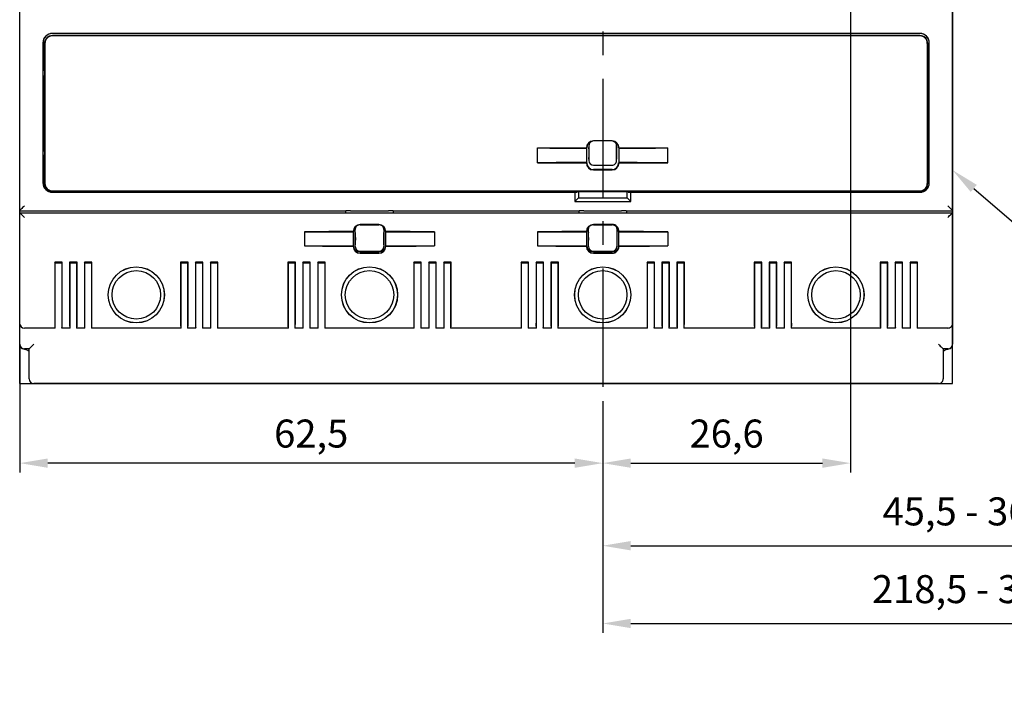
# Model space of a CAD drawing. Extents: x -50 to 161, y -47 to 128.
# Drawn here: x -50 to 56, y -47 to 24 of the extents above; entities that cross this region are included whole.
import ezdxf

# ---------------------------------------------------------------- set-up
doc = ezdxf.new("R2010")
doc.units = 0
doc.header["$MEASUREMENT"] = 0
doc.header["$PDSIZE"] = -1
doc.linetypes.add('CENTERX2', pattern=[20.32, 12.7, -2.54, 2.54, -2.54])
doc.layers.get('DEFPOINTS').update_dxf_attribs({"linetype": 'CONTINUOUS'})
for name, color, linetype in [('OEZ_KOT', 6, 'CONTINUOUS'), ('OEZ_OBV', 7, 'CONTINUOUS'), ('OEZ_OSY', 4, 'CENTERX2'), ('OEZ_VYK', 7, 'CONTINUOUS'), ('OEZ_VYP', 1, 'CONTINUOUS')]:
    doc.layers.add(name, color=color, linetype=linetype)
doc.styles.get("Standard").update_dxf_attribs({"font": 'SIMPLEX.shx'})
doc.dimstyles.new('OEZ', dxfattribs={"dimtxt": 3, "dimasz": 3, "dimexe": 1, "dimexo": 0, "dimgap": 1, "dimtad": 1, "dimdec": 1, "dimtxsty": 'STANDARD', "dimcen": 2.5, "dimclrt": 1, "dimazin": 3, "dimtfac": 1, "dimtdec": 1, "dimtmove": 0, "dimatfit": 3})

# ---------------------------------------------------------------- blocks, each defined once
blk = doc.blocks.new('*D4')
at = {"layer": 'DEFPOINTS', "color": 0}
for p in [(39.05, 35.08), (12.5, -16.89), (39.05, -23.53)]:
    blk.add_point(p, dxfattribs=at)
at = {"layer": 'OEZ_KOT', "color": 0}
for p, q in [((39.05, 35.08), (39.05, -24.53)), ((12.5, -16.89), (12.5, -24.53)), ((15.5, -23.53), (36.05, -23.53))]:
    blk.add_line(p, q, dxfattribs=at)
for points in [[(15.5, -23.03), (15.5, -24.03), (12.5, -23.53)], [(36.05, -23.03), (36.05, -24.03), (39.05, -23.53)]]:
    blk.add_solid(points, dxfattribs=at)
at = {"layer": 'OEZ_KOT', "color": 1, "insert": (25.78, -20.75), "char_height": 3, "attachment_point": 5}
blk.add_mtext('26,6', dxfattribs=at)
blk = doc.blocks.new('*D3')
at = {"layer": 'DEFPOINTS', "color": 0}
for p in [(107.73, 14.7), (12.5, -16.89), (107.73, -32.38)]:
    blk.add_point(p, dxfattribs=at)
at = {"layer": 'OEZ_KOT', "color": 0}
for p, q in [((107.73, 14.7), (107.73, -33.38)), ((12.5, -16.89), (12.5, -33.38)), ((15.5, -32.38), (104.73, -32.38))]:
    blk.add_line(p, q, dxfattribs=at)
for points in [[(15.5, -31.88), (15.5, -32.88), (12.5, -32.38)], [(104.73, -31.88), (104.73, -32.88), (107.73, -32.38)]]:
    blk.add_solid(points, dxfattribs=at)
at = {"layer": 'OEZ_KOT', "color": 1, "insert": (60.12, -29.09), "char_height": 3, "attachment_point": 5}
blk.add_mtext('45,5 - 369,5 (CH10)', dxfattribs=at)
blk = doc.blocks.new('*D2')
at = {"layer": 'DEFPOINTS', "color": 0}
for p in [(107.73, 14.7), (12.5, -16.89), (107.73, -40.71)]:
    blk.add_point(p, dxfattribs=at)
at = {"layer": 'OEZ_KOT', "color": 0}
for p, q in [((107.73, 14.7), (107.73, -41.71)), ((12.5, -16.89), (12.5, -41.71)), ((15.5, -40.71), (104.73, -40.71))]:
    blk.add_line(p, q, dxfattribs=at)
for points in [[(15.5, -40.21), (15.5, -41.21), (12.5, -40.71)], [(104.73, -40.21), (104.73, -41.21), (107.73, -40.71)]]:
    blk.add_solid(points, dxfattribs=at)
at = {"layer": 'OEZ_KOT', "color": 1, "insert": (60.12, -37.42), "char_height": 3, "attachment_point": 5}
blk.add_mtext('218,5 - 371,5 (CH20)', dxfattribs=at)
blk = doc.blocks.new('*D1')
at = {"layer": 'DEFPOINTS', "color": 0}
for p in [(-50, -10.8), (12.5, -16.89), (-50, -23.53)]:
    blk.add_point(p, dxfattribs=at)
at = {"layer": 'OEZ_KOT', "color": 0}
for p, q in [((-50, -10.8), (-50, -24.53)), ((12.5, -16.89), (12.5, -24.53)), ((9.5, -23.53), (-47, -23.53))]:
    blk.add_line(p, q, dxfattribs=at)
for points in [[(-47, -23.03), (-47, -24.03), (-50, -23.53)], [(9.5, -23.03), (9.5, -24.03), (12.5, -23.53)]]:
    blk.add_solid(points, dxfattribs=at)
at = {"layer": 'OEZ_KOT', "color": 1, "insert": (-18.75, -20.75), "char_height": 3, "attachment_point": 5}
blk.add_mtext('62,5', dxfattribs=at)

msp = doc.modelspace()

# ---------------------------------------------------------------- linework, layer by layer
at = {"layer": 'OEZ_OBV', "linetype": 'CONTINUOUS'}
for p, q in [((-50, -15), (-50, 115)), ((50, -15), (50, 115)), ((-50, -15), (50, -15))]:
    msp.add_line(p, q, dxfattribs=at)
at = {"layer": 'OEZ_OSY'}
msp.add_line((12.5, 119.25), (12.5, -16.89), dxfattribs=at)
at = {"layer": 'OEZ_VYK'}
for p, q in [((-50, 3.54), (-50, 25.46)), ((50, 25.46), (50, 3.54)), ((46.5, 22.51), (-46.5, 22.51)), ((46.5, 22.5), (-46.5, 22.5)), ((46.5, 22.29), (-46.5, 22.29)), ((46.5, 22.24), (-46.5, 22.24)), ((-47.51, 21.5), (-47.51, 6.5)), ((-47.5, 21.5), (-47.5, 18.49)), ((-47.35, 21.44), (-47.35, 17.94)), ((-47.3, 21.44), (-47.3, 6.44)), ((47.3, 6.44), (47.3, 21.44)), ((47.35, 17.94), (47.35, 21.44)), ((47.5, 18.49), (47.5, 21.5)), ((47.51, 6.5), (47.51, 21.5)), ((-47.51, 18.48), (-47.5, 18.49)), ((-47.51, 18.48), (-47.51, 9.52)), ((-47.33, 17.94), (-47.51, 17.94)), ((-47.33, 9.94), (-47.33, 17.94)), ((47.33, 17.94), (47.33, 9.94)), ((47.51, 17.94), (47.33, 17.94)), ((47.51, 18.48), (47.5, 18.49)), ((47.51, 9.52), (47.51, 18.48)), ((13.5, 11), (11.5, 11)), ((-47.51, 9.94), (-47.33, 9.94)), ((-47.51, 9.52), (-47.5, 9.51)), ((-47.5, 9.51), (-47.5, 6.5)), ((-47.35, 9.94), (-47.35, 6.44)), ((5.52, 10.25), (10.75, 10.25)), ((5.52, 8.64), (5.52, 10.25)), ((10.75, 10.24), (10.75, 10.25)), ((10.79, 10.21), (10.75, 10.24)), ((10.79, 8.64), (10.79, 10.24)), ((10.79, 8.68), (10.79, 10.21)), ((11.01, 10.47), (11.01, 10.32)), ((11.01, 10.32), (11.01, 9.03)), ((11.03, 10.3), (11.01, 10.32)), ((11.03, 9.55), (11.03, 9.8)), ((13.97, 10.3), (13.99, 10.32)), ((13.97, 9.8), (13.97, 9.55)), ((13.99, 10.32), (13.99, 10.47)), ((13.99, 9.03), (13.99, 10.32)), ((14.21, 10.24), (14.21, 8.64)), ((14.25, 10.24), (14.21, 10.21)), ((14.21, 10.21), (14.21, 8.68)), ((14.25, 10.25), (19.48, 10.25)), ((14.25, 10.24), (14.25, 10.25)), ((19.48, 8.64), (19.48, 10.25)), ((47.33, 9.94), (47.51, 9.94)), ((47.35, 6.44), (47.35, 9.94)), ((47.51, 9.52), (47.5, 9.51)), ((47.5, 6.5), (47.5, 9.51)), ((5.52, 8.64), (10.75, 8.64)), ((10.79, 8.68), (10.75, 8.64)), ((10.75, 8.64), (10.75, 8.64)), ((11.03, 9.05), (11.01, 9.03)), ((11.01, 9.03), (11.01, 8.88)), ((13.97, 9.05), (13.99, 9.03)), ((13.99, 8.88), (13.99, 9.03)), ((14.25, 8.64), (14.21, 8.68)), ((14.25, 8.64), (19.48, 8.64)), ((14.25, 8.64), (14.25, 8.64)), ((13.5, 7.94), (11.5, 7.94)), ((11.5, 7.89), (13.5, 7.89)), ((11.51, 8.38), (13.49, 8.38)), ((-46.5, 5.65), (46.5, 5.65)), ((-46.5, 5.59), (46.5, 5.59)), ((-46.5, 5.5), (9.76, 5.5)), ((-46.5, 5.49), (9.5, 5.49)), ((9.5, 5.49), (9.76, 5.5)), ((9.5, 5.49), (9.5, 4.5)), ((9.76, 5.59), (9.76, 5.5)), ((9.89, 5.59), (9.89, 4.89)), ((15.11, 4.89), (15.11, 5.59)), ((15.24, 5.5), (15.24, 5.59)), ((15.24, 5.5), (46.5, 5.5)), ((15.24, 5.5), (15.5, 5.49)), ((15.5, 5.49), (46.5, 5.49)), ((15.5, 4.5), (15.5, 5.49)), ((9.89, 4.89), (9.5, 4.5)), ((9.5, 4.5), (15.5, 4.5)), ((9.89, 4.89), (15.11, 4.89)), ((15.11, 4.89), (15.5, 4.5)), ((-50, 3.54), (-50, 3.54)), ((-50, 3.5), (-50, 3.54)), ((-50, 3.5), (-15.04, 3.5)), ((-50, 3.3), (-50, 3.5)), ((-50, 3.3), (50, 3.3)), ((-50, -8.52), (-50, 3.3)), ((-15.03, 3.51), (-15.04, 3.5)), ((-15.04, 3.3), (-15.04, 3.5)), ((-14.53, 3.52), (-10.47, 3.52)), ((-9.97, 3.51), (-9.96, 3.5)), ((-9.96, 3.5), (9.96, 3.5)), ((-9.96, 3.5), (-9.96, 3.3)), ((9.97, 3.51), (9.96, 3.5)), ((9.96, 3.3), (9.96, 3.5)), ((10.47, 3.52), (14.53, 3.52)), ((15.03, 3.51), (15.04, 3.5)), ((15.04, 3.5), (50, 3.5)), ((15.04, 3.5), (15.04, 3.3)), ((50, 3.54), (50, 3.54)), ((50, 3.5), (50, 3.54)), ((50, 3.5), (50, 3.3)), ((50, 3.3), (50, -8.52)), ((-19.48, 1.25), (-19.48, -0.25)), ((-14.24, 1.3), (-14.24, 1.29)), ((-14.24, 1.29), (-14.2, 1.25)), ((-14.2, -0.3), (-14.2, 1.3)), ((-14.2, -0.25), (-14.2, 1.25)), ((-14.03, 1.18), (-14.03, 1.46)), ((-14.03, 1.18), (-14.01, 1.16)), ((-14.03, -0.15), (-14.03, 1.18)), ((-11.5, 2.04), (-13.5, 2.04)), ((-13.5, 2), (-11.5, 2)), ((-10.97, 1.18), (-10.99, 1.16)), ((-10.97, 1.46), (-10.97, 1.18)), ((-10.97, 1.18), (-10.97, -0.15)), ((-10.8, 1.3), (-10.8, -0.3)), ((-10.8, 1.25), (-10.76, 1.29)), ((-10.8, 1.25), (-10.8, -0.25)), ((-10.76, 1.29), (-10.76, 1.3)), ((-5.52, 1.25), (-5.52, -0.25)), ((5.52, 1.25), (5.52, -0.25)), ((10.76, 1.3), (10.76, 1.29)), ((10.76, 1.29), (10.8, 1.25)), ((10.8, -0.3), (10.8, 1.3)), ((10.8, -0.25), (10.8, 1.25)), ((10.97, 1.18), (10.97, 1.46)), ((10.97, 1.18), (10.99, 1.16)), ((10.97, -0.15), (10.97, 1.18)), ((13.5, 2.04), (11.5, 2.04)), ((11.5, 2), (13.5, 2)), ((14.03, 1.18), (14.01, 1.16)), ((14.03, 1.46), (14.03, 1.18)), ((14.03, 1.18), (14.03, -0.15)), ((14.2, 1.3), (14.2, -0.3)), ((14.2, 1.25), (14.24, 1.29)), ((14.2, 1.25), (14.2, -0.25)), ((14.24, 1.29), (14.24, 1.3)), ((19.48, 1.25), (19.48, -0.25)), ((-14.01, 0.66), (-14.01, 0.35)), ((-10.99, 0.66), (-10.99, 0.35)), ((10.99, 0.66), (10.99, 0.35)), ((14.01, 0.66), (14.01, 0.35)), ((-14.24, -0.29), (-14.2, -0.25)), ((-14.24, -0.29), (-14.24, -0.3)), ((-14.03, -0.33), (-14.03, -0.15)), ((-14.01, -0.15), (-14.03, -0.15)), ((-14.03, -0.33), (-14.03, -0.33)), ((-11.06, -0.84), (-13.94, -0.84)), ((-11.5, -1), (-13.5, -1)), ((-13.5, -1.04), (-11.5, -1.04)), ((-10.99, -0.15), (-10.97, -0.15)), ((-10.97, -0.15), (-10.97, -0.33)), ((-10.97, -0.33), (-10.97, -0.33)), ((-10.8, -0.25), (-10.76, -0.29)), ((-10.76, -0.3), (-10.76, -0.29)), ((10.76, -0.29), (10.8, -0.25)), ((10.76, -0.29), (10.76, -0.3)), ((10.97, -0.33), (10.97, -0.15)), ((10.99, -0.15), (10.97, -0.15)), ((10.97, -0.33), (10.97, -0.33)), ((13.94, -0.84), (11.06, -0.84)), ((13.5, -1), (11.5, -1)), ((11.5, -1.04), (13.5, -1.04)), ((14.01, -0.15), (14.03, -0.15)), ((14.03, -0.15), (14.03, -0.33)), ((14.03, -0.33), (14.03, -0.33)), ((14.2, -0.25), (14.24, -0.29)), ((14.24, -0.3), (14.24, -0.29)), ((-46.25, -2), (-46.25, -8.52)), ((-45.45, -2), (-46.25, -2)), ((-46.2, -2.05), (-46.25, -2)), ((-46.2, -9.05), (-46.2, -2.05)), ((-46.2, -2.05), (-45.5, -2.05)), ((-45.5, -2.05), (-45.45, -2)), ((-45.5, -2.05), (-45.5, -9.05)), ((-45.45, -8.52), (-45.45, -2)), ((-44.65, -2), (-44.65, -8.52)), ((-43.85, -2), (-44.65, -2)), ((-44.6, -2.05), (-44.65, -2)), ((-44.6, -9.05), (-44.6, -2.05)), ((-44.6, -2.05), (-43.9, -2.05)), ((-43.9, -2.05), (-43.85, -2)), ((-43.9, -2.05), (-43.9, -9.05)), ((-43.85, -8.52), (-43.85, -2)), ((-43.05, -2), (-43.05, -8.52)), ((-42.25, -2), (-43.05, -2)), ((-43, -2.05), (-43.05, -2)), ((-43, -9.05), (-43, -2.05)), ((-43, -2.05), (-42.3, -2.05)), ((-42.3, -2.05), (-42.25, -2)), ((-42.3, -2.05), (-42.3, -9.05)), ((-42.25, -8.52), (-42.25, -2)), ((-32.75, -2), (-32.75, -8.52)), ((-31.95, -2), (-32.75, -2)), ((-32.7, -2.05), (-32.75, -2)), ((-32.7, -9.05), (-32.7, -2.05)), ((-32.7, -2.05), (-32, -2.05)), ((-32, -2.05), (-31.95, -2)), ((-32, -2.05), (-32, -9.05)), ((-31.95, -8.52), (-31.95, -2)), ((-31.15, -2), (-31.15, -8.52)), ((-30.35, -2), (-31.15, -2)), ((-31.1, -2.05), (-31.15, -2)), ((-31.1, -9.05), (-31.1, -2.05)), ((-31.1, -2.05), (-30.4, -2.05)), ((-30.4, -2.05), (-30.35, -2)), ((-30.4, -2.05), (-30.4, -9.05)), ((-30.35, -8.52), (-30.35, -2)), ((-29.55, -2), (-29.55, -8.52)), ((-28.75, -2), (-29.55, -2)), ((-29.5, -2.05), (-29.55, -2)), ((-29.5, -9.05), (-29.5, -2.05)), ((-29.5, -2.05), (-28.8, -2.05)), ((-28.8, -2.05), (-28.75, -2)), ((-28.8, -2.05), (-28.8, -9.05)), ((-28.75, -8.52), (-28.75, -2)), ((-21.25, -2), (-21.25, -8.52)), ((-20.45, -2), (-21.25, -2)), ((-21.2, -2.05), (-21.25, -2)), ((-21.2, -9.05), (-21.2, -2.05)), ((-21.2, -2.05), (-20.5, -2.05)), ((-20.5, -2.05), (-20.45, -2)), ((-20.5, -2.05), (-20.5, -9.05)), ((-20.45, -8.52), (-20.45, -2)), ((-19.65, -2), (-19.65, -8.52)), ((-18.85, -2), (-19.65, -2)), ((-19.6, -2.05), (-19.65, -2)), ((-19.6, -9.05), (-19.6, -2.05)), ((-19.6, -2.05), (-18.9, -2.05)), ((-18.9, -2.05), (-18.85, -2)), ((-18.9, -2.05), (-18.9, -9.05)), ((-18.85, -8.52), (-18.85, -2)), ((-18.05, -2), (-18.05, -8.52)), ((-17.25, -2), (-18.05, -2)), ((-18, -2.05), (-18.05, -2)), ((-18, -9.05), (-18, -2.05)), ((-18, -2.05), (-17.3, -2.05)), ((-17.3, -2.05), (-17.25, -2)), ((-17.3, -2.05), (-17.3, -9.05)), ((-17.25, -8.52), (-17.25, -2)), ((-7.75, -2), (-7.75, -8.52)), ((-6.95, -2), (-7.75, -2)), ((-7.7, -2.05), (-7.75, -2)), ((-7.7, -9.05), (-7.7, -2.05)), ((-7.7, -2.05), (-7, -2.05)), ((-7, -2.05), (-6.95, -2)), ((-7, -2.05), (-7, -9.05)), ((-6.95, -8.52), (-6.95, -2)), ((-6.15, -2), (-6.15, -8.52)), ((-6.1, -2.05), (-6.15, -2)), ((-5.35, -2), (-6.15, -2)), ((-6.1, -9.05), (-6.1, -2.05)), ((-6.1, -2.05), (-5.4, -2.05)), ((-5.4, -2.05), (-5.35, -2)), ((-5.4, -2.05), (-5.4, -9.05)), ((-5.35, -8.52), (-5.35, -2)), ((-4.55, -2), (-4.55, -8.52)), ((-3.75, -2), (-4.55, -2)), ((-4.5, -2.05), (-4.55, -2)), ((-4.5, -9.05), (-4.5, -2.05)), ((-4.5, -2.05), (-3.8, -2.05)), ((-3.8, -2.05), (-3.75, -2)), ((-3.8, -2.05), (-3.8, -9.05)), ((-3.75, -8.52), (-3.75, -2)), ((3.75, -2), (3.75, -8.52)), ((4.55, -2), (3.75, -2)), ((3.8, -2.05), (3.75, -2)), ((3.8, -9.05), (3.8, -2.05)), ((3.8, -2.05), (4.5, -2.05)), ((4.5, -2.05), (4.55, -2)), ((4.5, -2.05), (4.5, -9.05)), ((4.55, -8.52), (4.55, -2)), ((5.35, -2), (5.35, -8.52)), ((6.15, -2), (5.35, -2)), ((5.4, -2.05), (5.35, -2)), ((5.4, -9.05), (5.4, -2.05)), ((5.4, -2.05), (6.1, -2.05)), ((6.1, -2.05), (6.15, -2)), ((6.1, -2.05), (6.1, -9.05)), ((6.15, -8.52), (6.15, -2)), ((6.95, -2), (6.95, -8.52)), ((7.75, -2), (6.95, -2)), ((7, -2.05), (6.95, -2)), ((7, -9.05), (7, -2.05)), ((7, -2.05), (7.7, -2.05)), ((7.7, -2.05), (7.75, -2)), ((7.7, -2.05), (7.7, -9.05)), ((7.75, -8.52), (7.75, -2)), ((17.25, -2), (17.25, -8.52)), ((18.05, -2), (17.25, -2)), ((17.3, -2.05), (17.25, -2)), ((17.3, -9.05), (17.3, -2.05)), ((17.3, -2.05), (18, -2.05)), ((18, -2.05), (18.05, -2)), ((18, -2.05), (18, -9.05)), ((18.05, -8.52), (18.05, -2)), ((18.85, -2), (18.85, -8.52)), ((19.65, -2), (18.85, -2)), ((18.9, -2.05), (18.85, -2)), ((18.9, -9.05), (18.9, -2.05)), ((18.9, -2.05), (19.6, -2.05)), ((19.6, -2.05), (19.65, -2)), ((19.6, -2.05), (19.6, -9.05)), ((19.65, -8.52), (19.65, -2)), ((20.45, -2), (20.45, -8.52)), ((21.25, -2), (20.45, -2)), ((20.5, -2.05), (20.45, -2)), ((20.5, -9.05), (20.5, -2.05)), ((20.5, -2.05), (21.2, -2.05)), ((21.2, -2.05), (21.25, -2)), ((21.2, -2.05), (21.2, -9.05)), ((21.25, -8.52), (21.25, -2)), ((28.75, -2), (28.75, -8.52)), ((29.55, -2), (28.75, -2)), ((28.8, -2.05), (28.75, -2)), ((28.8, -9.05), (28.8, -2.05)), ((28.8, -2.05), (29.5, -2.05)), ((29.5, -2.05), (29.55, -2)), ((29.5, -2.05), (29.5, -9.05)), ((29.55, -8.52), (29.55, -2)), ((30.35, -2), (30.35, -8.52)), ((31.15, -2), (30.35, -2)), ((30.4, -2.05), (30.35, -2)), ((30.4, -9.05), (30.4, -2.05)), ((30.4, -2.05), (31.1, -2.05)), ((31.1, -2.05), (31.15, -2)), ((31.1, -2.05), (31.1, -9.05)), ((31.15, -8.52), (31.15, -2)), ((31.95, -2), (31.95, -8.52)), ((32.75, -2), (31.95, -2)), ((32, -2.05), (31.95, -2)), ((32, -9.05), (32, -2.05)), ((32, -2.05), (32.7, -2.05)), ((32.7, -2.05), (32.75, -2)), ((32.7, -2.05), (32.7, -9.05)), ((32.75, -8.52), (32.75, -2)), ((42.25, -2), (42.25, -8.52)), ((43.05, -2), (42.25, -2)), ((42.3, -2.05), (42.25, -2)), ((42.3, -9.05), (42.3, -2.05)), ((42.3, -2.05), (43, -2.05)), ((43, -2.05), (43.05, -2)), ((43, -2.05), (43, -9.05)), ((43.05, -8.52), (43.05, -2)), ((43.85, -2), (43.85, -8.52)), ((44.65, -2), (43.85, -2)), ((43.9, -2.05), (43.85, -2)), ((43.9, -9.05), (43.9, -2.05)), ((43.9, -2.05), (44.6, -2.05)), ((44.6, -2.05), (44.65, -2)), ((44.6, -2.05), (44.6, -9.05)), ((44.65, -8.52), (44.65, -2)), ((45.45, -2), (45.45, -8.52)), ((46.25, -2), (45.45, -2)), ((45.5, -2.05), (45.45, -2)), ((45.5, -9.05), (45.5, -2.05)), ((45.5, -2.05), (46.2, -2.05)), ((46.2, -2.05), (46.25, -2)), ((46.2, -2.05), (46.2, -9.05)), ((46.25, -8.52), (46.25, -2)), ((-50, -8.57), (-50, -8.52)), ((-50, -10.8), (-50, -8.57)), ((-46.2, -9.05), (-49.5, -9.05)), ((-46.2, -9.05), (-46.23, -9.02)), ((-45.5, -9.05), (-45.47, -9.02)), ((-44.6, -9.05), (-45.5, -9.05)), ((-44.6, -9.05), (-44.63, -9.02)), ((-43.9, -9.05), (-43.87, -9.02)), ((-43, -9.05), (-43.9, -9.05)), ((-43, -9.05), (-43.03, -9.02)), ((-42.3, -9.05), (-42.27, -9.02)), ((-32.7, -9.05), (-42.3, -9.05)), ((-32.7, -9.05), (-32.73, -9.02)), ((-32, -9.05), (-31.97, -9.02)), ((-31.1, -9.05), (-32, -9.05)), ((-31.1, -9.05), (-31.13, -9.02)), ((-30.4, -9.05), (-30.37, -9.02)), ((-29.5, -9.05), (-30.4, -9.05)), ((-29.5, -9.05), (-29.53, -9.02)), ((-28.8, -9.05), (-28.77, -9.02)), ((-21.2, -9.05), (-28.8, -9.05)), ((-21.2, -9.05), (-21.23, -9.02)), ((-20.5, -9.05), (-20.47, -9.02)), ((-19.6, -9.05), (-20.5, -9.05)), ((-19.6, -9.05), (-19.63, -9.02)), ((-18.9, -9.05), (-18.87, -9.02)), ((-18, -9.05), (-18.9, -9.05)), ((-18, -9.05), (-18.03, -9.02)), ((-17.3, -9.05), (-17.27, -9.02)), ((-7.7, -9.05), (-17.3, -9.05)), ((-7.7, -9.05), (-7.73, -9.02)), ((-7, -9.05), (-6.97, -9.02)), ((-6.1, -9.05), (-7, -9.05)), ((-6.1, -9.05), (-6.13, -9.02)), ((-5.4, -9.05), (-5.37, -9.02)), ((-4.5, -9.05), (-5.4, -9.05)), ((-4.5, -9.05), (-4.53, -9.02)), ((-3.8, -9.05), (-3.77, -9.02)), ((3.8, -9.05), (-3.8, -9.05)), ((3.8, -9.05), (3.77, -9.02)), ((4.5, -9.05), (4.53, -9.02)), ((5.4, -9.05), (4.5, -9.05)), ((5.4, -9.05), (5.37, -9.02)), ((6.1, -9.05), (6.13, -9.02)), ((7, -9.05), (6.1, -9.05)), ((7, -9.05), (6.97, -9.02)), ((7.7, -9.05), (7.73, -9.02)), ((17.3, -9.05), (7.7, -9.05)), ((17.3, -9.05), (17.27, -9.02)), ((18, -9.05), (18.03, -9.02)), ((18.9, -9.05), (18, -9.05)), ((18.9, -9.05), (18.87, -9.02)), ((19.6, -9.05), (19.63, -9.02)), ((20.5, -9.05), (19.6, -9.05)), ((20.5, -9.05), (20.47, -9.02)), ((21.2, -9.05), (21.23, -9.02)), ((28.8, -9.05), (21.2, -9.05)), ((28.8, -9.05), (28.77, -9.02)), ((29.5, -9.05), (29.53, -9.02)), ((30.4, -9.05), (29.5, -9.05)), ((30.4, -9.05), (30.37, -9.02)), ((31.1, -9.05), (31.13, -9.02)), ((32, -9.05), (31.1, -9.05)), ((32, -9.05), (31.97, -9.02)), ((32.7, -9.05), (32.73, -9.02)), ((42.3, -9.05), (32.7, -9.05)), ((42.3, -9.05), (42.27, -9.02)), ((43, -9.05), (43.03, -9.02)), ((43.9, -9.05), (43, -9.05)), ((43.9, -9.05), (43.87, -9.02)), ((44.6, -9.05), (44.63, -9.02)), ((45.5, -9.05), (44.6, -9.05)), ((45.5, -9.05), (45.47, -9.02)), ((46.2, -9.05), (46.23, -9.02)), ((49.5, -9.05), (46.2, -9.05)), ((50, -8.52), (50, -8.57)), ((50, -8.57), (50, -10.8)), ((-50, -10.8), (-50, -10.81)), ((-49, -11.3), (-49.5, -11.3)), ((-49, -14.5), (-49, -11.3)), ((49, -11.3), (49, -14.5)), ((49.5, -11.3), (49, -11.3)), ((50, -10.81), (50, -10.8)), ((48.5, -15), (-48.5, -15))]:
    msp.add_line(p, q, dxfattribs=at)
at = {"layer": 'OEZ_VYK', "flags": 128}
for points in [[(-49.5, 4.04), (-49.6, 3.94), (-49.69, 3.85), (-49.78, 3.76), (-49.85, 3.69), (-49.91, 3.63), (-49.96, 3.58), (-49.99, 3.55), (-50, 3.54)], [(-50, 3.3), (-49.99, 3.29), (-49.96, 3.26), (-49.92, 3.22), (-49.85, 3.15), (-49.78, 3.08), (-49.69, 2.99), (-49.6, 2.9), (-49.5, 2.8)], [(49.5, 4.04), (49.6, 3.94), (49.69, 3.85), (49.78, 3.76), (49.85, 3.69), (49.91, 3.63), (49.96, 3.58), (49.99, 3.55), (50, 3.54)], [(49.5, 2.8), (49.6, 2.9), (49.69, 2.99), (49.78, 3.08), (49.85, 3.15), (49.92, 3.22), (49.96, 3.26), (49.99, 3.29), (50, 3.3)], [(-19.48, 1.25), (-17.98, 1.25), (-16.18, 1.25), (-14.2, 1.25)], [(-14.03, 1.46), (-13.98, 1.71), (-13.9, 1.86)], [(-11.1, 1.86), (-11.02, 1.71), (-10.97, 1.46)], [(-10.8, 1.25), (-9.02, 1.25), (-7.21, 1.25), (-5.52, 1.25)], [(5.52, 1.25), (7.02, 1.25), (8.82, 1.25), (10.8, 1.25)], [(10.97, 1.46), (11.02, 1.71), (11.1, 1.86)], [(13.9, 1.86), (13.98, 1.71), (14.03, 1.46)], [(14.2, 1.25), (15.98, 1.25), (17.79, 1.25), (19.48, 1.25)], [(-19.48, -0.25), (-17.98, -0.25), (-16.18, -0.25), (-14.2, -0.25)], [(-10.8, -0.25), (-9.02, -0.25), (-7.21, -0.25), (-5.52, -0.25)], [(5.52, -0.25), (7.02, -0.25), (8.82, -0.25), (10.8, -0.25)], [(14.2, -0.25), (15.98, -0.25), (17.79, -0.25), (19.48, -0.25)], [(-49, -11.3), (-48.99, -11.29), (-48.96, -11.26), (-48.92, -11.22), (-48.85, -11.15), (-48.78, -11.08), (-48.69, -10.99), (-48.6, -10.9), (-48.5, -10.8)], [(48.5, -10.8), (48.6, -10.9), (48.69, -10.99), (48.78, -11.08), (48.85, -11.15), (48.92, -11.22), (48.96, -11.26), (48.99, -11.29), (49, -11.3)]]:
    msp.add_lwpolyline(points, dxfattribs=at)
at = {"layer": 'OEZ_VYK'}
for centre, radius in [((-37.5, -5.5), 3.01), ((-37.5, -5.5), 3), ((-37.5, -5.5), 2.6), ((-12.5, -5.5), 3.01), ((-12.5, -5.5), 3), ((-12.5, -5.5), 2.6), ((12.5, -5.5), 3.01), ((12.5, -5.5), 3), ((12.5, -5.5), 2.6), ((37.5, -5.5), 3.01), ((37.5, -5.5), 3), ((37.5, -5.5), 2.6)]:
    msp.add_circle(centre, radius, dxfattribs=at)
for centre, radius, start, end in [((-46.5, 21.5), 1.01, 90.0004, 180), ((-46.5, 21.5), 1, 90.0003, 180), ((-46.5, 21.44), 0.85, 90.0006, 180), ((-46.5, 21.44), 0.798, 89.9991, 180), ((46.5, 21.5), 1.01, 0, 90.0005), ((46.5, 21.5), 1, 0, 89.9997), ((46.5, 21.44), 0.85, 0, 89.9994), ((46.5, 21.44), 0.798, 0, 90.0002), ((11.5, 10.24), 0.752, 89.9998, 179.8203), ((11.5, 10.24), 0.709, 99.7806, 180), ((11.51, 10.47), 0.5, 110.9087, 180), ((13.5, 10.24), 0.752, 0.1797, 90.0002), ((13.5, 10.24), 0.709, 0, 80.2194), ((13.49, 10.47), 0.5, 0, 69.0918), ((11.67, 459.01), 448.8, 269.2146, 269.8875), ((-3.64, 9.92), 14.67, 359.5187, 1.4717), ((-3.64, 9.43), 14.67, 358.5283, 0.4813), ((28.64, 9.92), 14.67, 178.5283, 180.4813), ((28.64, 9.43), 14.67, 179.5187, 181.4717), ((13.03, 496.91), 486.7, 270.1387, 270.7592), ((11.67, -439.86), 448.55, 90.1123, 90.7856), ((11.5, 8.64), 0.752, 180.18, 270.0002), ((11.5, 8.64), 0.709, 180, 269.999), ((11.51, 8.88), 0.5, 180, 269.999), ((13.49, 8.88), 0.5, 269.9993, 0), ((13.5, 8.64), 0.752, 269.9998, 359.82), ((13.5, 8.64), 0.709, 270.001, 0), ((13.03, -478.02), 486.7, 89.2408, 89.8613), ((-46.5, 6.5), 1.01, 180, 269.9998), ((-46.5, 6.5), 1, 180, 269.9997), ((-46.5, 6.44), 0.85, 180, 269.9992), ((-46.5, 6.44), 0.798, 180, 270.0012), ((46.5, 6.5), 1.01, 269.9994, 0), ((46.5, 6.5), 1, 270.0003, 0), ((46.5, 6.44), 0.798, 270, 0), ((46.5, 6.44), 0.85, 270.0008, 0), ((-14.65, -11.1), 14.62, 89.5156, 91.4756), ((-10.35, -11.1), 14.62, 88.5245, 90.4843), ((10.35, -11.1), 14.62, 89.5156, 91.4756), ((14.65, -11.1), 14.62, 88.5244, 90.4844), ((-13.2, -464.93), 466.22, 90.1288, 90.7726), ((-13.5, 1.3), 0.744, 90.0013, 180), ((-13.5, 1.3), 0.7, 90.0002, 180), ((-28.68, 0.78), 14.67, 359.5187, 1.4717), ((-11.5, 1.3), 0.744, 0, 89.9998), ((-11.5, 1.3), 0.7, 0, 89.9998), ((3.55, 0.78), 14.55, 178.5201, 180.4895), ((-11.88, -474.31), 475.6, 89.2337, 89.8648), ((11.8, -464.92), 466.21, 90.1288, 90.7726), ((11.5, 1.3), 0.744, 90.0002, 180), ((11.5, 1.3), 0.7, 90.0002, 180), ((-3.59, 0.78), 14.58, 359.5146, 1.4792), ((13.5, 1.3), 0.744, 0, 90.0007), ((13.5, 1.3), 0.7, 0, 89.9998), ((28.68, 0.78), 14.67, 178.5283, 180.4813), ((13.12, -474.32), 475.61, 89.2337, 89.8648), ((-26.6, 0.21), 12.59, 358.3619, 0.6375), ((3.31, 0.22), 14.31, 179.4972, 181.5), ((-1.6, 0.21), 12.59, 358.3619, 0.6375), ((28.35, 0.23), 14.34, 179.5013, 181.4993), ((-13.2, 465.93), 466.22, 269.2274, 269.8712), ((-13.5, -0.3), 0.744, 180, 269.9987), ((-13.5, -0.3), 0.7, 180, 269.9998), ((-13.52, -0.33), 0.503, 180.3514, 269.1491), ((-11.5, -0.3), 0.744, 270.0002, 0), ((-11.5, -0.3), 0.7, 270.0002, 0), ((-11.48, -0.33), 0.503, 270.8527, 359.6486), ((-11.88, 475.31), 475.6, 270.1352, 270.7663), ((11.8, 465.92), 466.21, 269.2274, 269.8712), ((11.5, -0.3), 0.744, 180, 269.9998), ((11.5, -0.3), 0.7, 180, 269.9998), ((11.48, -0.33), 0.503, 180.3514, 269.1491), ((13.5, -0.3), 0.744, 269.9993, 0), ((13.5, -0.3), 0.7, 270.0002, 0), ((13.52, -0.33), 0.503, 270.8509, 359.6486), ((13.12, 475.32), 475.61, 270.1352, 270.7663), ((-49.51, -8.56), 0.493, 181.1404, 270.8587), ((-42.35, -8.64), 3.9, 178.2555, 185.6078), ((-49.35, -8.64), 3.9, 354.3922, 1.7445), ((-40.75, -8.64), 3.9, 178.2555, 185.6078), ((-47.74, -8.64), 3.9, 354.3914, 1.7486), ((-39.16, -8.64), 3.9, 178.2514, 185.6086), ((-46.15, -8.64), 3.9, 354.3922, 1.7445), ((-28.85, -8.64), 3.9, 178.2555, 185.6078), ((-35.85, -8.64), 3.9, 354.3922, 1.7445), ((-27.25, -8.64), 3.9, 178.2555, 185.6078), ((-34.25, -8.64), 3.9, 354.3922, 1.7445), ((-25.65, -8.64), 3.9, 178.2555, 185.6078), ((-32.65, -8.64), 3.9, 354.3922, 1.7445), ((-17.35, -8.64), 3.9, 178.2555, 185.6078), ((-24.35, -8.64), 3.9, 354.3922, 1.7445), ((-15.75, -8.64), 3.9, 178.2555, 185.6078), ((-22.75, -8.64), 3.9, 354.3922, 1.7445), ((-14.15, -8.64), 3.9, 178.2555, 185.6078), ((-21.15, -8.64), 3.9, 354.3922, 1.7445), ((-3.85, -8.64), 3.9, 178.2555, 185.6078), ((-10.85, -8.64), 3.9, 354.3922, 1.7445), ((-2.25, -8.64), 3.9, 178.2594, 185.6006), ((-9.25, -8.64), 3.9, 354.3922, 1.7445), ((-0.65, -8.64), 3.9, 178.2555, 185.6078), ((-7.65, -8.64), 3.9, 354.3922, 1.7445), ((7.65, -8.64), 3.9, 178.2555, 185.6078), ((0.66, -8.64), 3.9, 354.3914, 1.7486), ((9.24, -8.64), 3.9, 178.2514, 185.6086), ((2.25, -8.64), 3.9, 354.3922, 1.7445), ((10.85, -8.64), 3.9, 178.2555, 185.6078), ((3.85, -8.64), 3.9, 354.3922, 1.7445), ((21.15, -8.64), 3.9, 178.2555, 185.6078), ((14.15, -8.64), 3.9, 354.3922, 1.7445), ((22.75, -8.64), 3.9, 178.2555, 185.6078), ((15.75, -8.64), 3.9, 354.3922, 1.7445), ((24.35, -8.64), 3.9, 178.2555, 185.6078), ((17.35, -8.64), 3.9, 354.3922, 1.7445), ((32.65, -8.64), 3.9, 178.2555, 185.6078), ((25.65, -8.64), 3.9, 354.3922, 1.7445), ((34.25, -8.64), 3.9, 178.2555, 185.6078), ((27.25, -8.64), 3.9, 354.3922, 1.7445), ((35.85, -8.64), 3.9, 178.2555, 185.6078), ((28.86, -8.64), 3.9, 354.3914, 1.7486), ((46.15, -8.64), 3.9, 178.2555, 185.6078), ((39.15, -8.64), 3.9, 354.3922, 1.7445), ((47.75, -8.64), 3.9, 178.2555, 185.6078), ((40.75, -8.64), 3.9, 354.3922, 1.7445), ((49.35, -8.64), 3.9, 178.2555, 185.6078), ((42.35, -8.64), 3.9, 354.3922, 1.7445), ((49.51, -8.56), 0.491, 268.8937, 359.1072), ((-49.5, -10.8), 0.5, 180, 269.9992), ((-49.5, -10.81), 0.5, 180, 257.1591), ((-50, -13), 1.75, 55.1514, 77.1592), ((50, -13), 1.75, 102.8408, 124.8486), ((49.5, -10.8), 0.5, 270.0008, 0), ((49.5, -10.81), 0.5, 282.8371, 0), ((-48.5, -14.5), 0.5, 180, 269.9999), ((48.5, -14.5), 0.5, 269.9971, 0)]:
    msp.add_arc(centre, radius, start, end, dxfattribs=at)
at = {"layer": 'OEZ_VYP', "color": 6}
msp.add_lwpolyline([(52.28, 5.91), (60.84, -1.43), (60.84, -1.43), (88.29, -1.43)], dxfattribs=at)
msp.add_solid([(51.95, 5.53), (50, 7.87), (52.6, 6.29)], dxfattribs=at)

# ---------------------------------------------------------------- dimensions: what is measured, and where the dimension line sits
at = {"layer": 'OEZ_KOT'}
for base, p1, p2, picture, middle in [((39.05000951, -23.53288012), (12.50000951, -16.88833842), (39.05000951, 35.07794763), '*D4', (25.77500951, -23.53288012)), ((-50, -23.53), (12.5, -16.89), (-50, -10.8), '*D1', (-18.75, -23.53))]:
    dim = msp.add_linear_dim(base=base, p1=p1, p2=p2, dimstyle='OEZ', dxfattribs=at)
    dim.commit()
    dim.dimension.update_dxf_attribs({"geometry": picture, "text_midpoint": middle, "dimtype": 160})
for base, text, picture, middle in [((107.73, -32.38), '45,5 - 369,5 (CH10)', '*D3', (60.12, -32.38)), ((107.73, -40.71), '218,5 - 371,5 (CH20)', '*D2', (60.12, -40.71))]:
    dim = msp.add_linear_dim(base=base, p1=(12.5, -16.89), p2=(107.73, 14.7), text=text, dimstyle='OEZ', dxfattribs=at)
    dim.commit()
    dim.dimension.update_dxf_attribs({"geometry": picture, "text_midpoint": middle, "dimtype": 160})

doc.saveas('drawing.dxf')
